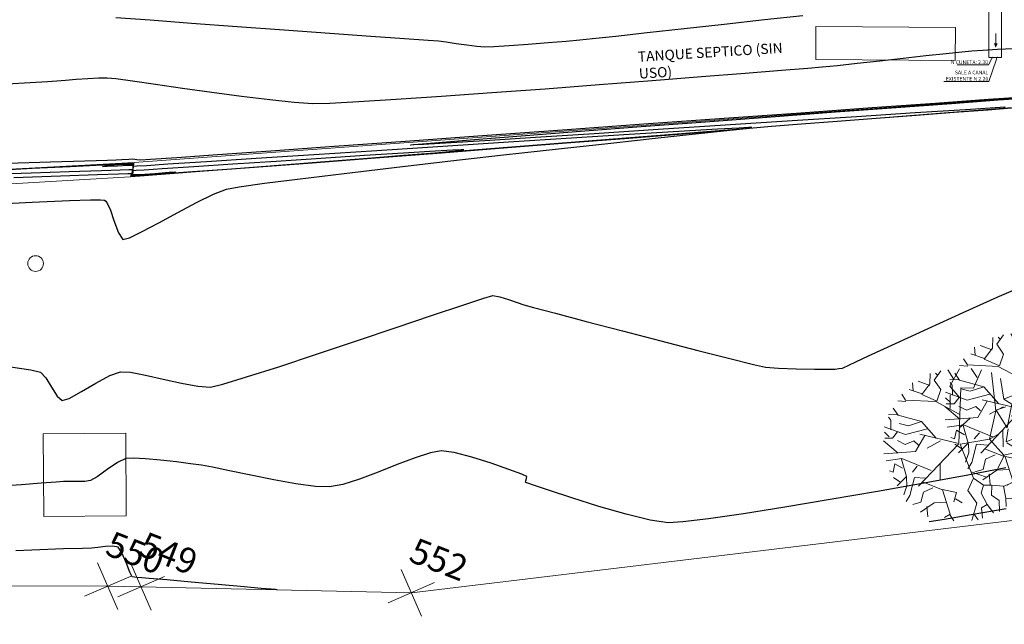
# Model space of a CAD drawing. Units: inches. Extents: x 7 to 411, y -35 to 154.
# Drawn here: x 103 to 142, y 16 to 39 of the extents above; entities that cross this region are included whole.
import ezdxf
from ezdxf import colors
from ezdxf.entities.mleader import LeaderData, LeaderLine
from ezdxf.math import Vec2, Vec3

# ---------------------------------------------------------------- set-up
doc = ezdxf.new("R2010")
doc.units = ezdxf.units.IN
doc.header["$MEASUREMENT"] = 0
for name, color, linetype, lineweight in [('1. ARQUITECTONICO', 251, 'Continuous', 0), ('HS ACCESORIOS', 21, 'Continuous', 15), ('HS TEXTOS', 7, 'Continuous', 20)]:
    doc.layers.add(name, color=color, linetype=linetype, lineweight=lineweight)
doc.styles.add('100', font='simplex.shx', dxfattribs={"width": 0.8, "height": 0.17})
doc.styles.add('Arial', font='Arial Regular.ttf')
doc.styles.get("Standard").update_dxf_attribs({"font": 'Arial Regular.ttf'})

# ---------------------------------------------------------------- blocks, each defined once
blk = doc.blocks.new('shrub4')
for p, q in [((-0.0939, 0.2477), (-0.0388, 0.3111)), ((-0.0133, 0.2504), (-0.0069, 0.3111)), ((0.0163, 0.2578), (0.0121, 0.3138)), ((0.0502, 0.2806), (0.0353, 0.3111)), ((-0.1213, 0.2222), (-0.1278, 0.2833)), ((-0.0939, 0.2477), (-0.0917, 0.2933)), ((0.0376, 0.2578), (0.0737, 0.3061)), ((0.0969, 0.2349), (0.0798, 0.3011)), ((0.0947, 0.1611), (0.1033, 0.3038)), ((0.1288, 0.2527), (0.1243, 0.2933)), ((0.1266, 0.2504), (0.1585, 0.2705)), ((-0.1213, 0.2222), (-0.2042, 0.2322)), ((-0.0939, 0.2477), (-0.1213, 0.2222)), ((-0.0069, 0.2044), (-0.0939, 0.2477)), ((-0.0494, 0.2322), (-0.0346, 0.2682)), ((0.0353, 0.2578), (-0.0133, 0.2504)), ((0.046, 0.1839), (0.0376, 0.2578)), ((0.0779, 0.2121), (0.065, 0.2477)), ((0.1266, 0.2071), (0.1266, 0.2504)), ((0.171, 0.2322), (0.1817, 0.2655)), ((0.1733, 0.2299), (0.2091, 0.2322)), ((-0.0855, 0.1789), (-0.238, 0.2044)), ((-0.0875, 0.1839), (-0.0897, 0.2222)), ((-0.0875, 0.1815), (-0.0069, 0.2044)), ((-0.0027, 0.2071), (0.046, 0.1839)), ((0.0502, 0.1866), (0.0779, 0.2121)), ((0.0991, 0.2171), (0.1498, 0.1916)), ((0.1498, 0.1916), (0.1733, 0.2299)), ((0.2091, 0.1637), (0.2346, 0.2071)), ((-0.1977, 0.1177), (-0.2593, 0.1688)), ((0.0163, 0.1231), (-0.0855, 0.1789)), ((0.0163, 0.1255), (0.0079, 0.1637)), ((0.0163, 0.1231), (0.0947, 0.1611)), ((0.0947, 0.1637), (0.1372, 0.1231)), ((0.2136, 0.1282), (0.2091, 0.1637)), ((0.2113, 0.1661), (0.2665, 0.1688)), ((-0.2338, 0.1433), (-0.2761, 0.1305)), ((-0.2126, 0.0694), (-0.1977, 0.1177)), ((0.0034, 0.0054), (0.0163, 0.1231)), ((0.1965, 0.0798), (0.2136, 0.1255)), ((0.2136, 0.1255), (0.2623, 0.1204)), ((0.2623, 0.1204), (0.2749, 0.1537)), ((0.2623, 0.1204), (0.2942, 0.1127)), ((-0.2316, 0.0288), (-0.2867, 0.0848)), ((0.1881, 0.0492), (0.1965, 0.0798)), ((0.1965, 0.0822), (0.2346, 0.0694)), ((0.2346, 0.0694), (0.2642, 0.0926)), ((0.2642, 0.0926), (0.3068, 0.0822)), ((-0.2551, 0.0516), (-0.2954, 0.0392)), ((-0.1745, 0.0543), (-0.2316, 0.0288)), ((-0.0007, 0.0009), (-0.2126, 0.0693)), ((-0.0601, 0.021), (-0.0855, 0.0721)), ((0.1224, 0.016), (0.1604, 0.0694)), ((0.1498, 0.0187), (0.1881, 0.0492)), ((0.1881, 0.0492), (0.2155, 0.0314)), ((0.2155, 0.0314), (0.2665, 0.0415)), ((0.2665, 0.0415), (0.3045, 0.057)), ((0.2665, 0.0415), (0.2729, 0.016)), ((-0.2719, -0.0246), (-0.2996, 0.011)), ((-0.1448, 0.0059), (-0.1977, 0.021)), ((-0.1129, 0.0338), (-0.1871, -0.0424)), ((-0.0007, 0.0009), (-0.0792, -0.1391)), ((0.0034, 0.0054), (0.1498, 0.0187)), ((0.1498, 0.0187), (0.1901, -0.0169)), ((0.1901, -0.0169), (0.2494, 0.0032)), ((0.2494, 0.0032), (0.3109, -0.0347)), ((0.2729, 0.016), (0.3132, 0.0086)), ((-0.2612, -0.0451), (-0.3015, -0.0323)), ((-0.2867, -0.0068), (-0.2973, -0.0119)), ((-0.2274, -0.0092), (-0.2719, -0.0246)), ((-0.1871, -0.0374), (-0.2274, -0.0092)), ((0.0015, -0.0018), (0.1197, -0.2017)), ((0.2877, -0.0196), (0.3151, -0.0092)), ((-0.2551, -0.0475), (-0.2847, -0.0881)), ((-0.2296, -0.0881), (-0.2612, -0.0451)), ((-0.1893, -0.0397), (-0.2296, -0.0881)), ((-0.1871, -0.0424), (-0.2254, -0.1569)), ((-0.0304, -0.0679), (-0.0175, -0.1264)), ((0.1585, -0.1136), (0.1859, -0.0629)), ((0.1859, -0.0629), (0.2197, -0.083)), ((0.2091, -0.073), (0.2323, -0.0525)), ((-0.2551, -0.1163), (-0.2847, -0.1112)), ((-0.2316, -0.0857), (-0.2635, -0.1314)), ((-0.0452, -0.0807), (-0.1258, -0.1186)), ((-0.0917, -0.1035), (-0.0939, -0.1952)), ((0.0566, -0.0935), (0.1201, -0.1112)), ((0.1095, -0.1797), (0.1604, -0.1136)), ((0.1604, -0.1136), (0.2623, -0.1112)), ((0.2113, -0.1136), (0.2007, -0.1596)), ((0.2623, -0.1136), (0.2919, -0.1035)), ((0.2623, -0.1112), (0.2687, -0.1364)), ((-0.1258, -0.1186), (-0.1765, -0.2026)), ((-0.1258, -0.1186), (-0.1236, -0.1747)), ((-0.0685, -0.1213), (-0.0175, -0.1747)), ((0.0737, -0.1364), (-0.0049, -0.2358)), ((0.1414, -0.1492), (0.1478, -0.1898)), ((-0.2254, -0.1569), (-0.2528, -0.1646)), ((-0.2209, -0.1569), (-0.2316, -0.1875)), ((-0.1236, -0.1747), (-0.1426, -0.2079)), ((-0.0388, -0.1569), (-0.0601, -0.1697)), ((-0.0601, -0.1697), (-0.0559, -0.2079)), ((-0.0175, -0.1747), (-0.043, -0.2993)), ((0.0418, -0.1848), (0.0589, -0.2103)), ((0.0969, -0.167), (0.0821, -0.2079)), ((0.1478, -0.1898), (0.1839, -0.2103)), ((0.2007, -0.1596), (0.222, -0.2231)), ((-0.1765, -0.2026), (-0.2084, -0.213)), ((-0.1787, -0.2053), (-0.1893, -0.2382)), ((-0.0939, -0.1952), (-0.1468, -0.2687)), ((-0.1129, -0.2231), (-0.0939, -0.2486)), ((-0.0559, -0.2079), (-0.0791, -0.2331)), ((0.0821, -0.2079), (0.1456, -0.2459)), ((0.1839, -0.2103), (0.1839, -0.2435)), ((0.2071, -0.1925), (0.2474, -0.2002)), ((-0.1658, -0.2358), (-0.1787, -0.2409)), ((-0.1278, -0.2459), (-0.1658, -0.2358)), ((-0.1023, -0.2613), (-0.1258, -0.2741)), ((-0.0939, -0.2486), (-0.1023, -0.2791)), ((-0.0304, -0.2435), (-0.0939, -0.2865)), ((-0.0049, -0.2358), (-0.0133, -0.2993)), ((-0.0027, -0.2382), (0.0692, -0.2382)), ((0.0334, -0.2435), (0.0079, -0.2687)), ((0.0079, -0.2687), (0.0376, -0.2842)), ((0.0821, -0.2687), (0.0589, -0.2892)), ((0.0692, -0.2382), (0.0947, -0.2842)), ((0.0714, -0.2382), (0.1053, -0.2459)), ((0.1053, -0.2459), (0.1372, -0.2687)), ((0.1456, -0.2459), (0.1646, -0.2664)), ((0.0376, -0.2842), (0.0292, -0.2969))]:
    blk.add_line(p, q)
blk = doc.blocks.new('*U5')
at = {"color": 0, "linetype": 'ByBlock', "lineweight": -2, "transparency": 16777216}
for p, q in [((-0.707, -0.707), (0.707, 0.707)), ((-0.707, 0.707), (0.707, -0.707))]:
    blk.add_line(p, q, dxfattribs=at)
blk = doc.blocks.new('*U44', base_point=(978901.102, 1122910.728, 2.487))
at = {"linetype": 'ByBlock', "insert": (978900.495, 1122911.535, 2.487), "char_height": 1, "attachment_point": 7}
blk.add_mtext('549', dxfattribs=at)
blk = doc.blocks.new('*U45', base_point=(978901.102, 1122910.728, 2.487))
at = {"color": 0, "linetype": 'ByBlock', "lineweight": -2}
blk.add_blockref('*U44', (978901.102, 1122910.728, 2.487), dxfattribs=at)
blk = doc.blocks.new('*U46', base_point=(978901.102, 1122910.728, 2.487))
at = {"color": 0, "linetype": 'ByBlock', "lineweight": -2}
for name in ['*U45', '*U5']:
    blk.add_blockref(name, (978901.102, 1122910.728, 2.487), dxfattribs=at)
blk = doc.blocks.new('*U47', base_point=(978899.87, 1122910.269, 2.514))
at = {"linetype": 'ByBlock', "insert": (978899.263, 1122911.076, 2.514), "char_height": 1, "attachment_point": 7}
blk.add_mtext('550', dxfattribs=at)
blk = doc.blocks.new('*U48', base_point=(978899.8705, 1122910.269, 2.514))
at = {"color": 0, "linetype": 'ByBlock', "lineweight": -2}
blk.add_blockref('*U47', (978899.8705, 1122910.269, 2.514), dxfattribs=at)
blk = doc.blocks.new('*U49', base_point=(978899.8705, 1122910.269, 2.514))
at = {"color": 0, "linetype": 'ByBlock', "lineweight": -2}
for name in ['*U48', '*U5']:
    blk.add_blockref(name, (978899.8705, 1122910.269, 2.514), dxfattribs=at)
blk = doc.blocks.new('*U50', base_point=(978911.098, 1122914.395, 2.314))
at = {"linetype": 'ByBlock', "insert": (978910.491, 1122915.202, 2.314), "char_height": 1, "attachment_point": 7}
blk.add_mtext('552', dxfattribs=at)
blk = doc.blocks.new('*U51', base_point=(978911.0982, 1122914.395, 2.314))
at = {"color": 0, "linetype": 'ByBlock', "lineweight": -2}
blk.add_blockref('*U50', (978911.0982, 1122914.395, 2.314), dxfattribs=at)
blk = doc.blocks.new('*U52', base_point=(978911.0982, 1122914.395, 2.314))
at = {"color": 0, "linetype": 'ByBlock', "lineweight": -2}
for name in ['*U51', '*U5']:
    blk.add_blockref(name, (978911.0982, 1122914.395, 2.314), dxfattribs=at)

msp = doc.modelspace()

# ---------------------------------------------------------------- linework, layer by layer
at = {"layer": '1. ARQUITECTONICO', "ltscale": 0.07}
for p, q in [((154.6309, 21.2461, -0.9835), (118.1569, 16.8552, -0.9835)), ((106.1979, 17.1159, -0.9835), (90.6449, 17.159, -0.9835)), ((107.5117, 17.0927, -0.9835), (106.1979, 17.1159, -0.9835))]:
    msp.add_line(p, q, dxfattribs=at)
at = {"layer": '1. ARQUITECTONICO', "flags": 128}
for points, elevation in [([(63.5344, 31.9402), (83.1002, 32.5107), (107.2305, 33.8032), (143.9807, 36.4872), (178.4107, 39.2689), (199.9064, 41.3145)], -1.2655), ([(63.5444, 31.1034), (83.2013, 31.8329), (107.0811, 33.2435), (143.9983, 36.14), (178.5036, 38.6786), (199.3794, 40.8004)], -1.2625), ([(134.094, 39.1574), (134.0874, 37.8574)], -0.7355), ([(139.5939, 39.1294), (134.094, 39.1574)], -0.7355), ([(139.5939, 39.1294), (139.5873, 37.8294)], -0.7355), ([(139.5873, 37.8294), (134.0874, 37.8574)], -0.7355)]:
    msp.add_lwpolyline(points, dxfattribs=dict(at, elevation=elevation))
at = {"layer": '1. ARQUITECTONICO', "lineweight": -3}
for points, elevation in [([(133.5751, 39.5822), (132.0738, 39.4193), (130.4849, 39.2445), (128.9105, 39.07), (127.4527, 38.9081), (126.2137, 38.771), (125.2956, 38.6709), (124.8005, 38.6199), (124.2619, 38.5734), (123.5481, 38.5148), (122.7644, 38.4536), (122.0163, 38.3996), (121.409, 38.3622), (121.0479, 38.3512), (120.7415, 38.3751), (120.3479, 38.4243), (119.9252, 38.4843), (119.5316, 38.5406), (119.2252, 38.5788), (118.8176, 38.6104), (117.892, 38.6778), (116.563, 38.7735), (114.9449, 38.8896), (113.1519, 39.0187), (111.2985, 39.1529), (109.499, 39.2846), (107.8677, 39.4061), (106.519, 39.5097)], -0.8095), ([(141.8825, 38.2804), (141.2488, 38.2509), (140.6707, 38.2182), (140.2379, 38.1909), (139.8486, 38.1561), (139.2223, 38.0904), (138.4278, 38.0028), (137.5341, 37.9026), (136.6099, 37.7989), (135.724, 37.7009), (134.9454, 37.6178), (134.3429, 37.5588), (133.7768, 37.5108), (132.7393, 37.4257), (131.3146, 37.3107), (129.5868, 37.1732), (127.64, 37.0204), (125.5583, 36.8596), (123.4258, 36.6981), (121.3267, 36.5432), (119.345, 36.4021), (117.5648, 36.2822), (116.0703, 36.1906), (114.9456, 36.1347), (114.2747, 36.1218), (113.5367, 36.1685), (112.5765, 36.267), (111.4718, 36.4021), (110.3007, 36.5586), (109.1411, 36.7214), (108.071, 36.8754), (107.1683, 37.0054), (106.511, 37.0964), (106.1769, 37.1332), (105.8442, 37.1283), (105.4156, 37.1037), (104.955, 37.0694), (104.5261, 37.0353), (104.1927, 37.0114), (103.8283, 36.9886), (103.138, 36.945), (102.2309, 36.8883)], -1.0095), ([(142.4949, 36.3979), (140.8903, 36.2828), (138.7976, 36.1326), (136.3055, 35.9538), (133.5026, 35.7527), (130.4775, 35.5357), (127.3188, 35.3092), (124.1151, 35.0795), (120.9551, 34.853), (117.9274, 34.6361), (115.1205, 34.4351), (112.6232, 34.2565), (110.524, 34.1065), (108.9116, 33.9916), (107.8745, 33.9181), (107.5014, 33.8924), (107.3457, 33.9117), (107.19, 33.9313), (107.0218, 33.9231), (106.7498, 33.9046), (106.527, 33.8906), (106.1845, 33.8805), (105.2907, 33.8553), (103.9439, 33.8174), (102.2429, 33.7695)], -1.2095), ([(141.546, 35.9826), (139.9917, 35.8853), (138.0039, 35.7579), (135.6908, 35.6081), (133.161, 35.4433), (130.5229, 35.2712), (127.8846, 35.0993), (125.3548, 34.9351), (123.0417, 34.7863), (121.0538, 34.6604), (119.4994, 34.5649), (118.6408, 34.5155), (118.2579, 34.4968), (118.1399, 34.494), (118.1247, 34.4956), (118.1381, 34.4991), (118.2448, 34.5118), (118.5932, 34.5444), (119.3784, 34.6109), (120.8091, 34.7261), (122.6535, 34.8705), (124.8195, 35.0374), (127.2156, 35.2201), (129.7498, 35.4118), (132.3303, 35.6056), (134.8655, 35.7948), (137.2635, 35.9726), (139.4324, 36.1323), (141.2806, 36.2671), (142.7162, 36.3702)], -1.2095), ([(101.4013, 32.1518), (103.2209, 32.2439), (104.6838, 32.3079), (105.5193, 32.3337), (105.9113, 32.3355), (106.0471, 32.3273), (106.0745, 32.3203), (106.1144, 32.2879), (106.1914, 32.1792), (106.3016, 31.9325), (106.4422, 31.5212), (106.6153, 31.0324), (106.7958, 30.7763), (107.0508, 30.8432), (107.5482, 31.0807), (108.2081, 31.4295), (108.9509, 31.8303), (109.6969, 32.224), (110.3665, 32.5513), (110.8798, 32.7529), (111.3773, 32.8445), (112.3721, 32.9848), (113.778, 33.1648), (115.5088, 33.3755), (117.4781, 33.6078), (119.5999, 33.8527), (121.7877, 34.101), (123.9553, 34.3438), (126.0166, 34.572), (127.8853, 34.7765), (129.475, 34.9482), (130.6996, 35.0782), (131.4728, 35.1573), (132.3397, 35.2345), (133.5269, 35.3303), (134.9375, 35.439), (136.4745, 35.5544), (138.0409, 35.6707), (139.5398, 35.7819), (140.8741, 35.8821), (141.947, 35.9652)], -1.2095), ([(102.4974, 33.2135), (104.3309, 33.2768), (105.7938, 33.3277), (106.6143, 33.3561), (106.984, 33.3687), (107.0988, 33.3724), (107.1136, 33.3727), (107.1144, 33.3685), (107.1136, 33.3467), (107.1096, 33.2986), (107.1083, 33.2575), (107.4658, 33.2837), (108.4652, 33.3589), (109.9994, 33.475), (111.9615, 33.6241), (114.2444, 33.7983), (116.7412, 33.9896), (119.3448, 34.19), (121.9483, 34.3916), (124.4447, 34.5863), (126.7269, 34.7664), (128.6879, 34.9237), (130.2209, 35.0503), (131.067, 35.1242), (131.4439, 35.161), (131.5597, 35.1756), (131.5743, 35.1798), (131.5593, 35.1819), (131.4433, 35.1801), (131.0671, 35.1633), (130.2236, 35.1173), (128.6966, 35.0268), (126.7437, 34.9064), (124.4715, 34.7634), (121.9863, 34.6049), (119.3947, 34.4381), (116.8031, 34.2703), (114.3179, 34.1087), (112.0456, 33.9605), (110.0927, 33.833), (108.5657, 33.7332), (107.7222, 33.6783), (107.3459, 33.6541), (107.2299, 33.6469), (107.2149, 33.6461), (107.214, 33.6509), (107.2149, 33.6753), (107.2195, 33.729), (107.2209, 33.7752), (107.2209, 33.7752), (107.2058, 33.7748), (107.0903, 33.7696), (106.718, 33.752), (105.8922, 33.712), (104.42, 33.6397), (102.5749, 33.548)], -1.4095), ([(101.608, 33.3421), (103.1833, 33.3976), (104.6813, 33.4511), (105.9462, 33.4958), (106.6857, 33.5206), (107.0289, 33.5304), (107.1384, 33.5321), (107.1536, 33.5312), (107.1578, 33.5194), (107.1563, 33.4702), (107.1429, 33.3676), (107.1417, 33.2746), (107.4513, 33.2928), (108.2902, 33.3525), (109.5406, 33.445), (111.0847, 33.5613), (112.8049, 33.6927), (114.5833, 33.8303), (116.3023, 33.9654), (117.844, 34.0889), (119.0907, 34.1923), (119.7966, 34.2544), (120.1163, 34.2861), (120.2156, 34.299), (120.2282, 34.3028), (120.2152, 34.3048), (120.1157, 34.3033), (119.7965, 34.2887), (119.093, 34.2489), (117.8514, 34.1724), (116.3164, 34.0742), (114.6053, 33.9625), (112.8352, 33.8459), (111.1232, 33.7328), (109.5865, 33.6314), (108.3421, 33.5503), (107.6357, 33.5057), (107.314, 33.4868), (107.2127, 33.4822), (107.1987, 33.4825), (107.1943, 33.4946), (107.1958, 33.5449), (107.2097, 33.6501), (107.2108, 33.7461), (107.2108, 33.7461), (107.1954, 33.7468), (107.0851, 33.7442), (106.7395, 33.7307), (105.9952, 33.6975), (104.7221, 33.6369), (103.2145, 33.5621), (101.6295, 33.4806)], -1.6095), ([(102.3613, 25.7534), (103.1678, 25.6335), (103.5464, 25.5483), (103.7521, 25.3188), (103.9786, 24.952), (104.2024, 24.6021), (104.3998, 24.4235), (104.6781, 24.5133), (105.1577, 24.7783), (105.7286, 25.1125), (106.2806, 25.4097), (106.7039, 25.5638), (107.0988, 25.5425), (107.6882, 25.4298), (108.3846, 25.2706), (109.1005, 25.1094), (109.7485, 24.991), (110.2411, 24.9601), (110.7329, 25.0744), (111.669, 25.3557), (112.9344, 25.762), (114.4144, 26.251), (115.9942, 26.7805), (117.5589, 27.3085), (118.9938, 27.7928), (120.184, 28.1911), (121.0147, 28.4614), (121.3712, 28.5614), (121.6377, 28.5161), (121.981, 28.4079), (122.3247, 28.2849), (122.5925, 28.1953), (122.9711, 28.0939), (123.8348, 27.8649), (125.0486, 27.5444), (126.4773, 27.1691), (127.9856, 26.7752), (129.4383, 26.3993), (130.7004, 26.0777), (131.6365, 25.8468), (132.1116, 25.743), (132.6206, 25.7027), (133.3175, 25.6796), (134.0336, 25.6692), (134.6005, 25.6671), (134.8496, 25.6687), (134.9952, 25.6843), (135.139, 25.7092), (135.4246, 25.8401), (136.1646, 26.1831), (137.2373, 26.6792), (138.5215, 27.2697), (139.8956, 27.8953), (141.2382, 28.4973), (142.4278, 29.0166)], -1.0095), ([(141.5823, 21.7809), (140.0782, 21.4912), (138.3604, 21.1741), (136.5232, 20.8465), (134.6611, 20.5253), (132.8684, 20.2274), (131.2396, 19.97), (129.8691, 19.7698), (128.8512, 19.644), (128.2804, 19.6093), (127.5719, 19.7176), (126.6157, 19.9512), (125.5416, 20.259), (124.4791, 20.5898), (123.5579, 20.8923), (123.0099, 21.0796), (122.7526, 21.1709), (122.6699, 21.2022), (122.6583, 21.2077), (122.6569, 21.2192), (122.6664, 21.2632), (122.6949, 21.3534), (122.7118, 21.4378), (122.509, 21.5215), (121.997, 21.7123), (121.2998, 21.9554), (120.5415, 22.1958), (119.8463, 22.3788), (119.3381, 22.4492), (118.9114, 22.3715), (118.3126, 22.1757), (117.6045, 21.9075), (116.8498, 21.6125), (116.1113, 21.3365), (115.4515, 21.1251), (114.9332, 21.024), (114.3745, 21.0447), (113.6118, 21.1486), (112.735, 21.3063), (111.834, 21.4883), (110.9987, 21.6651), (110.3192, 21.8073), (109.8853, 21.8854), (109.4609, 21.9395), (108.8985, 22.0079), (108.2805, 22.0767), (107.689, 22.1317), (107.2065, 22.159), (106.9151, 22.1443), (106.586, 21.9842), (106.1736, 21.7054), (105.7832, 21.4291), (105.52, 21.2764), (105.2938, 21.243), (104.9923, 21.2345), (104.6875, 21.2365), (104.4514, 21.2347), (104.1632, 21.2134), (103.5756, 21.1671), (102.7989, 21.1081), (101.9436, 21.0486)], -0.8095), ([(141.5882, 20.1593), (140.2135, 19.9263), (139.1649, 19.7485), (138.5623, 19.6456)], -0.6095), ([(112.8651, 16.9733), (112.8046, 16.9787), (112.6289, 16.9943), (112.2463, 17.0284), (111.5648, 17.0892), (110.5462, 17.1799), (109.4831, 17.2747), (108.5264, 17.36), (107.8273, 17.4225), (107.5365, 17.4486), (107.3368, 17.4551), (107.1552, 17.4876), (107.0663, 17.6735), (106.9175, 18.0483), (106.7492, 18.4338), (106.6017, 18.6518), (106.4025, 18.689), (106.1074, 18.673), (105.8, 18.6362), (105.5638, 18.6113), (105.1962, 18.6011), (104.4502, 18.5809), (103.5152, 18.5499), (102.5809, 18.5076)], -0.6095)]:
    msp.add_lwpolyline(points, dxfattribs=dict(at, elevation=elevation))
at = {"layer": '1. ARQUITECTONICO', "lineweight": -3, "elevation": -1.8095}
msp.add_lwpolyline([(107.2008, 33.717), (107.1863, 33.7223), (107.1135, 33.7278), (106.9205, 33.7252), (106.5793, 33.7079), (106.173, 33.6768), (105.9902, 33.6524), (106.1726, 33.6559), (106.5763, 33.6797), (106.9878, 33.6992), (107.1935, 33.6898), (107.1844, 33.49), (107.1751, 33.2918), (107.4597, 33.2929), (108.0448, 33.3364), (108.6218, 33.3911), (108.882, 33.4259), (108.6218, 33.4114), (108.0476, 33.364), (107.4657, 33.3208), (107.1825, 33.3189), (107.1917, 33.5178), (107.2008, 33.717)], close=True, dxfattribs=at)
at = {"layer": '1. ARQUITECTONICO', "lineweight": 20, "flags": 128}
for points, elevation in [([(106.9096, 23.1457), (103.656, 23.1104)], -0.8575), ([(103.6741, 19.8559), (103.656, 23.1104)], -0.7015), ([(106.9277, 19.8912), (106.9096, 23.1457)], -0.7015), ([(106.9277, 19.8912), (103.6741, 19.8559)], -0.7015)]:
    msp.add_lwpolyline(points, dxfattribs=dict(at, elevation=elevation))
at = {"layer": '1. ARQUITECTONICO', "lineweight": 20, "ltscale": 0.07, "elevation": -0.6955, "flags": 128}
msp.add_lwpolyline([(118.1569, 16.8552), (107.5117, 17.0927)], dxfattribs=at)
at = {"layer": '1. ARQUITECTONICO'}
msp.add_circle((103.354, 29.8252, -1.1095), 0.3097, dxfattribs=at)
at = {"layer": 'HS ACCESORIOS'}
for p, q in [((141.402, 41.6543, -0.5865), (141.402, 37.9432, -0.5865)), ((140.902, 37.9432, -0.5865), (140.902, 41.1543, -0.5865)), ((141.402, 37.9432, -0.5865), (140.902, 37.9432, -0.5865))]:
    msp.add_line(p, q, dxfattribs=at)
at = {"layer": 'HS TEXTOS', "color": 1, "linetype": 'ByBlock', "lineweight": 13, "elevation": 3582.5309}
msp.add_lwpolyline([(141.1778, 38.4975), (141.1788, 38.8817)], dxfattribs=at)
at = {"layer": 'HS TEXTOS', "color": 1}
msp.add_solid([(141.2556, 38.4941, 3582.5309), (141.1773, 38.3276, 3582.5309), (141.1037, 38.5, 3582.5309)], dxfattribs=at)

# ---------------------------------------------------------------- block references
at = {"layer": '1. ARQUITECTONICO', "rotation": 285.9925255146372}
for p, xscale, yscale, zscale in [((142.211, 24.0791, 2.7632), 10.08385879784029, 10.08385879784029, 10.08385879784029), ((139.7229, 22.7331, 2.2513), 9.83305324082175, 9.83305324082175, 9.83305324082175)]:
    msp.add_blockref('shrub4', p, dxfattribs=dict(at, xscale=xscale, yscale=yscale, zscale=zscale))
at = {"layer": '1. ARQUITECTONICO', "rotation": 338.5724570110182}
for name, p in [('*U49', (106.1978, 17.1158, -0.4955)), ('*U46', (107.5119, 17.0932, -0.5225)), ('*U52', (118.1568, 16.8549, -0.6955))]:
    msp.add_blockref(name, p, dxfattribs=at)

# ---------------------------------------------------------------- texts
at = {"layer": '1. ARQUITECTONICO', "insert": (127.0675, 38.1702, -49.9607), "char_height": 0.4, "width": 6.416598, "attachment_point": 1, "rotation": 3.54781, "style": 'Arial'}
msp.add_mtext('TANQUE SEPTICO (SIN USO)', dxfattribs=at)

# ---------------------------------------------------------------- leaders
at = {"layer": 'HS TEXTOS'}
ml = msp.add_multileader_mtext('Standard', dxfattribs=at)
ml.set_content('SALE A CANAL EXISTENTE N 2.20', color=256, style='100')
ml.set_leader_properties(color=1, lineweight=13)
ml.build(insert=Vec2(0, 0))
ml.multileader.update_dxf_attribs({"text_left_attachment_type": 5, "text_right_attachment_type": 5, "dogleg_length": 0.01, "arrow_head_size": 0.1307})
ctx = ml.context
ctx.base_point, ctx.char_height, ctx.arrow_head_size, ctx.landing_gap_size, ctx.plane_origin, ctx.plane_x_axis, ctx.plane_y_axis = Vec3(139.2581, 37.0006), 0.148104, 0.1307, 0.00871, Vec3(140.0025, 39.0353), Vec3(0.9999999, -0.0003532), Vec3(0.0003532, 0.9999999)
ctx.left_attachment, ctx.right_attachment, ctx.text_align_type = 5, 5, 2
notes = []
notes.append((ctx, [(1, (1, 1, 0), (140.9048, 37), (-0.9999999, 0.0003532), 0.01, [(0, [(141.2482, 38.0045)], 0, [])])]))
ctx.mtext.insert, ctx.mtext.text_direction, ctx.mtext.rotation, ctx.mtext.width, ctx.mtext.defined_height, ctx.mtext.alignment, ctx.mtext.flow_direction = Vec3(140.8862, 37.4246), Vec3(0.9999999, -0.0003532), 6.2828321, 1.72934, 0.3102, 3, 5
ml = msp.add_multileader_mtext('Standard', dxfattribs=at)
ml.set_content('N CUNETA: 2.30 ', color=256, style='100')
ml.set_leader_properties(color=1, lineweight=13)
ml.build(insert=Vec2(0, 0))
ml.multileader.update_dxf_attribs({"text_left_attachment_type": 5, "text_right_attachment_type": 5, "dogleg_length": 0.01, "arrow_head_size": 0.1307})
ctx = ml.context
ctx.base_point, ctx.char_height, ctx.arrow_head_size, ctx.landing_gap_size, ctx.plane_origin, ctx.plane_x_axis, ctx.plane_y_axis = Vec3(139.3851, 37.6508), 0.148104, 0.1307, 0.00871, Vec3(139.994, 39.3754), Vec3(0.9999999, -0.0003532), Vec3(0.0003532, 0.9999999)
ctx.left_attachment, ctx.right_attachment, ctx.text_align_type = 5, 5, 2
notes.append((ctx, [(1, (1, 1, 0), (140.8964, 37.6502), (-0.9999999, 0.0003532), 0.01, [(0, [(141.0766, 37.9933)], 0, [])])]))
ctx.mtext.insert, ctx.mtext.text_direction, ctx.mtext.rotation, ctx.mtext.width, ctx.mtext.defined_height, ctx.mtext.alignment, ctx.mtext.flow_direction = Vec3(140.8777, 37.828), Vec3(0.9999999, -0.0003532), 6.2828321, 1.72934, 0.3102, 3, 5
for ctx, leaders in notes:
    for number, flags, end, landing, length, lines in leaders:
        leader = LeaderData()
        leader.index, (leader.has_last_leader_line, leader.has_dogleg_vector, leader.attachment_direction) = number, flags
        leader.last_leader_point, leader.dogleg_vector, leader.dogleg_length = Vec3(end), Vec3(landing), length
        for number, points, colour, breaks in lines:
            line = LeaderLine()
            line.index, line.vertices, line.color, line.breaks = number, Vec3.list(points), colors.encode_raw_color(colour), breaks
            leader.lines.append(line)
        ctx.leaders.append(leader)

doc.saveas('drawing.dxf')
